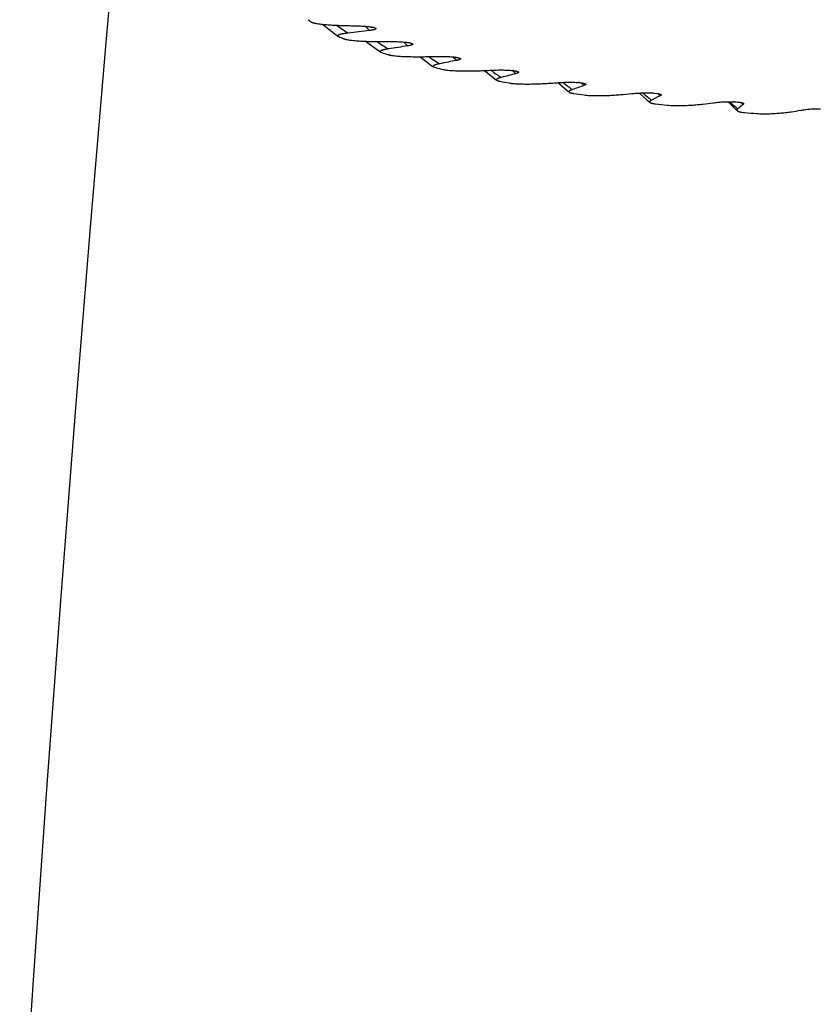
# Model space of a CAD drawing. Units: inches. Extents: x -0.7 to 22.6, y 5.4 to 13.2.
# Drawn here: x 5.6 to 6.3, y 9.3 to 10.2 of the extents above; entities that cross this region are included whole.
import ezdxf

# ---------------------------------------------------------------- set-up
doc = ezdxf.new("R2010")
doc.units = ezdxf.units.IN
doc.header["$LTSCALE"] = 1.21
doc.header["$MEASUREMENT"] = 0
doc.layers.get('0').update_dxf_attribs({"linetype": 'CONTINUOUS'})

msp = doc.modelspace()

# ---------------------------------------------------------------- linework, layer by layer
at = {"color": 7, "linetype": 'Continuous'}
for p, q in [((5.92159, 10.20642), (5.92105, 10.20657)), ((5.92159, 10.20642), (5.92334, 10.20567)), ((5.88736, 10.19802), (5.88781, 10.19778)), ((5.95615, 10.19167), (5.95551, 10.19181)), ((5.92781, 10.18283), (5.92888, 10.18236)), ((6.00109, 10.17779), (6.00038, 10.17791)), ((5.9789, 10.16865), (5.98076, 10.16796)), ((6.0557, 10.165), (6.05494, 10.16509)), ((6.11911, 10.15349), (6.11825, 10.15357)), ((6.19032, 10.14346), (6.18942, 10.14352)), ((6.19032, 10.14346), (6.19395, 10.14308)), ((6.26822, 10.13505), (6.26727, 10.13509))]:
    msp.add_line(p, q, dxfattribs=at)
at = {"color": 9, "linetype": 'Continuous'}
for p, q in [((5.99922, 10.17672), (5.99965, 10.17632)), ((6.03425, 10.16525), (6.03413, 10.16534)), ((6.05485, 10.16497), (6.05529, 10.16455)), ((6.19633, 10.14102), (6.19661, 10.14076))]:
    msp.add_line(p, q, dxfattribs=at)
at = {"color": 7, "linetype": 'Continuous'}
for points in [[(5.92081, 12.36331), (5.90693, 12.28186), (5.8927, 12.19371), (5.87825, 12.09967), (5.86359, 11.99978), (5.84873, 11.89406), (5.83369, 11.78255), (5.81848, 11.66524), (5.80311, 11.5421), (5.78762, 11.41315), (5.77205, 11.27855), (5.75642, 11.13846), (5.7408, 10.99306), (5.72522, 10.8425), (5.70972, 10.68696), (5.69434, 10.5266), (5.67914, 10.36161), (5.66415, 10.19219), (5.64942, 10.01854), (5.63501, 9.84088), (5.62095, 9.65946), (5.6073, 9.4745), (5.59411, 9.28626), (5.58143, 9.09497)], [(5.87237, 10.2096), (5.87378, 10.20833), (5.8857, 10.19918), (5.88736, 10.19802)], [(5.91409, 10.19325), (5.91456, 10.19282), (5.92624, 10.18393), (5.92781, 10.18283)], [(5.96611, 10.17839), (5.9773, 10.16977), (5.9789, 10.16865)], [(6.02781, 10.16508), (6.03809, 10.15694), (6.03979, 10.15571)], [(6.0983, 10.15347), (6.10715, 10.14603), (6.10951, 10.14423)], [(6.17663, 10.14351), (6.1842, 10.13663), (6.1866, 10.13466)], [(6.2618, 10.13515), (6.26754, 10.12933), (6.27, 10.12708)]]:
    msp.add_lwpolyline(points, dxfattribs=at)
for centre, radius, start, end in [((5.92789, 10.31428), 0.12215, 235.20692, 237.05917), ((6.61698, 4.26571), 5.97894, 96.718104, 96.917935), ((6.00728, 10.46507), 0.29277, 245.91591, 246.94943), ((6.10658, 10.73637), 0.58182, 252.21623, 252.86941), ((6.63559, 5.72995), 4.5106, 98.68901, 98.93009), ((6.60898, 7.08381), 3.15025, 101.12364, 101.42982), ((6.21499, 11.13472), 0.99473, 256.38023, 256.83695), ((6.3227, 11.64991), 1.52112, 259.38961, 259.73348), ((6.55226, 8.22379), 2.00036, 104.30743, 104.72173), ((6.48536, 9.08626), 1.12428, 108.7811, 109.38919), ((6.41943, 12.24487), 2.12393, 261.71798, 261.99324), ((6.42986, 9.6558), 0.53814, 115.68629, 116.67952), ((6.4988, 12.87514), 2.7592, 263.62138, 263.85252), ((6.40588, 9.96512), 0.21162, 127.7238, 129.57317), ((6.55656, 13.48086), 3.3677, 265.24983, 265.45217)]:
    msp.add_arc(centre, radius, start, end, dxfattribs=at)
at = {"color": 9, "linetype": 'Continuous'}
for centre, radius, start, end in [((5.98441, 10.34299), 0.16673, 233.72097, 238.30997), ((6.08517, 10.37985), 0.24324, 225.10455, 226.43594), ((6.02072, 10.32477), 0.163, 233.9845, 238.44429), ((6.12182, 10.37003), 0.2469, 226.01846, 226.95614), ((6.12136, 10.36954), 0.24623, 226.95653, 227.23316), ((6.07038, 10.30889), 0.16185, 233.70399, 235.31716), ((6.06663, 10.3034), 0.1552, 235.30049, 238.13637), ((6.16893, 10.35848), 0.24867, 226.49213, 226.96409), ((6.1682, 10.35769), 0.24759, 227.09936, 227.59012), ((6.12466, 10.28423), 0.14944, 232.77027, 237.29507), ((6.22531, 10.34471), 0.24771, 226.65748, 227.48681), ((6.29174, 10.33049), 0.24632, 226.03422, 226.88609), ((6.36737, 10.31592), 0.24463, 225.0146, 225.63818), ((6.36245, 10.23673), 0.14186, 225.725, 226.93434), ((6.3588, 10.23283), 0.13653, 226.93708, 227.24788), ((6.34962, 10.2227), 0.12285, 227.18393, 230.25173), ((6.45248, 10.30211), 0.24448, 223.36974, 223.78815), ((6.45061, 10.30032), 0.24189, 223.78884, 223.92767)]:
    msp.add_arc(centre, radius, start, end, dxfattribs=at)
at = {"color": 7, "linetype": 'Continuous'}
for points, knots in [([(5.86147, 10.21177), (5.86162, 10.21167), (5.86197, 10.21149), (5.86259, 10.21126), (5.86334, 10.21103), (5.86419, 10.21082), (5.86513, 10.21062), (5.86653, 10.21035), (5.86843, 10.21005), (5.87085, 10.20975), (5.87343, 10.20947), (5.87611, 10.20923), (5.87888, 10.20902), (5.88172, 10.20884), (5.8856, 10.20863), (5.89052, 10.20842), (5.8965, 10.20826), (5.90051, 10.20819), (5.90252, 10.20816)], [0, 0, 0, 0, 0.012939, 0.02902, 0.047904, 0.069227, 0.092652, 0.117869, 0.172696, 0.232087, 0.294885, 0.360262, 0.427618, 0.496494, 0.56655, 0.709184, 0.853997, 1, 1, 1, 1]), ([(5.89683, 10.20112), (5.89611, 10.20104), (5.89472, 10.20086), (5.89303, 10.2006), (5.89175, 10.20037), (5.89087, 10.2002), (5.89005, 10.20001), (5.88931, 10.19982), (5.88865, 10.19962), (5.88808, 10.19941), (5.88767, 10.19923), (5.88741, 10.19907), (5.88726, 10.19896), (5.88714, 10.19884), (5.88706, 10.19873), (5.88701, 10.19861), (5.887, 10.19848), (5.88703, 10.19836), (5.88711, 10.19824), (5.88722, 10.19813), (5.88731, 10.19806), (5.88736, 10.19802)], [0, 0, 0, 0, 0.196371, 0.38057, 0.466883, 0.548569, 0.624885, 0.695024, 0.758081, 0.813113, 0.859246, 0.878791, 0.895966, 0.910863, 0.923727, 0.935058, 0.945672, 0.956616, 0.968886, 0.983199, 1, 1, 1, 1]), ([(5.90252, 10.20816), (5.90428, 10.20814), (5.9069, 10.20808), (5.91034, 10.2079), (5.91281, 10.20773), (5.91517, 10.20753), (5.91704, 10.20731), (5.91843, 10.20711), (5.91938, 10.20695), (5.92025, 10.20677), (5.92079, 10.20664), (5.92105, 10.20657)], [0, 0, 0, 0, 0.283449, 0.421393, 0.555155, 0.682984, 0.802373, 0.857917, 0.909909, 0.957485, 1, 1, 1, 1]), ([(5.92334, 10.20567), (5.92339, 10.20563), (5.92347, 10.20554), (5.92352, 10.2054), (5.92352, 10.20529), (5.92349, 10.20518), (5.92339, 10.20504), (5.92321, 10.2049), (5.92296, 10.20475), (5.92265, 10.20461), (5.92227, 10.20448), (5.92183, 10.20435), (5.92114, 10.20417), (5.92017, 10.20397), (5.9189, 10.20377), (5.918, 10.20365), (5.91753, 10.2036)], [0, 0, 0, 0, 0.029029, 0.052794, 0.064041, 0.07568, 0.102316, 0.136078, 0.178269, 0.229212, 0.288666, 0.356152, 0.431052, 0.600378, 0.791582, 1, 1, 1, 1]), ([(5.89265, 10.19567), (5.89286, 10.19558), (5.89334, 10.19541), (5.89412, 10.19519), (5.89502, 10.19498), (5.89641, 10.19471), (5.89832, 10.19442), (5.90077, 10.19412), (5.9034, 10.19387), (5.90615, 10.19365), (5.90899, 10.19347), (5.91289, 10.19327), (5.91785, 10.1931), (5.92386, 10.19298), (5.92991, 10.19294), (5.93396, 10.19297), (5.93598, 10.19299)], [0, 0, 0, 0, 0.015903, 0.034749, 0.056127, 0.079656, 0.131864, 0.189229, 0.250254, 0.3139, 0.379441, 0.446359, 0.582872, 0.72138, 0.860671, 1, 1, 1, 1]), ([(5.93598, 10.19299), (5.93776, 10.193), (5.94042, 10.19299), (5.94394, 10.1929), (5.94652, 10.19278), (5.94901, 10.19262), (5.95137, 10.19242), (5.95353, 10.19216), (5.95489, 10.19194), (5.95551, 10.19181)], [0, 0, 0, 0, 0.272472, 0.407236, 0.539513, 0.667738, 0.789664, 0.902158, 1, 1, 1, 1]), ([(5.95615, 10.19167), (5.95645, 10.19161), (5.957, 10.19148), (5.95765, 10.19129), (5.95809, 10.19113), (5.95835, 10.19101), (5.95857, 10.19089), (5.9587, 10.1908), (5.95875, 10.19075)], [0, 0, 0, 0, 0.328298, 0.608776, 0.728699, 0.834044, 0.924418, 1, 1, 1, 1]), ([(5.93542, 10.18587), (5.93481, 10.18578), (5.93366, 10.18559), (5.93224, 10.18531), (5.93119, 10.18508), (5.93048, 10.1849), (5.92981, 10.18472), (5.92921, 10.18453), (5.92869, 10.18434), (5.92824, 10.18414), (5.92788, 10.18393), (5.92765, 10.18375), (5.92753, 10.1836), (5.92747, 10.18349), (5.92745, 10.18337), (5.92746, 10.18322), (5.92755, 10.18306), (5.92768, 10.18293), (5.92777, 10.18287), (5.92781, 10.18283)], [0, 0, 0, 0, 0.198257, 0.382369, 0.467941, 0.548454, 0.623264, 0.69163, 0.752809, 0.806016, 0.850624, 0.886407, 0.901248, 0.914431, 0.92653, 0.938376, 0.964831, 0.981117, 1, 1, 1, 1]), ([(5.95875, 10.19075), (5.9588, 10.19071), (5.95887, 10.19063), (5.95893, 10.1905), (5.95894, 10.19041), (5.95893, 10.19031), (5.95886, 10.19018), (5.95872, 10.19005), (5.95853, 10.18991), (5.95829, 10.18978), (5.95799, 10.18965), (5.95764, 10.18953), (5.9571, 10.18936), (5.95632, 10.18917), (5.95529, 10.18896), (5.95456, 10.18884), (5.95417, 10.18878)], [0, 0, 0, 0, 0.032819, 0.059791, 0.072283, 0.084862, 0.112439, 0.146111, 0.18754, 0.23723, 0.29515, 0.360973, 0.434217, 0.600824, 0.790776, 1, 1, 1, 1]), ([(5.93521, 10.18037), (5.93548, 10.18029), (5.93606, 10.18013), (5.937, 10.17993), (5.93805, 10.17974), (5.93961, 10.17951), (5.94171, 10.17926), (5.94438, 10.17901), (5.94718, 10.17882), (5.95107, 10.17861), (5.95604, 10.17845), (5.96207, 10.17837), (5.96813, 10.17839), (5.97417, 10.17848), (5.97819, 10.17859), (5.98019, 10.17866)], [0, 0, 0, 0, 0.018785, 0.040261, 0.063988, 0.089582, 0.145111, 0.204821, 0.267344, 0.331755, 0.463906, 0.598126, 0.732759, 0.86689, 1, 1, 1, 1]), ([(5.98019, 10.17866), (5.98196, 10.17871), (5.9855, 10.17877), (5.98991, 10.17871), (5.99338, 10.17858), (5.99587, 10.17842), (5.9982, 10.17821), (5.99968, 10.17802), (6.00038, 10.17791)], [0, 0, 0, 0, 0.262424, 0.525162, 0.653713, 0.777921, 0.894885, 1, 1, 1, 1]), ([(6.00109, 10.17779), (6.00151, 10.17772), (6.00227, 10.17758), (6.00317, 10.17737), (6.00377, 10.17718), (6.00413, 10.17704), (6.00443, 10.17689), (6.00459, 10.17678), (6.00465, 10.17672)], [0, 0, 0, 0, 0.334734, 0.619467, 0.739612, 0.843399, 0.930154, 1, 1, 1, 1]), ([(6.00465, 10.17672), (6.0047, 10.17668), (6.00477, 10.17661), (6.00484, 10.17648), (6.00485, 10.17634), (6.00481, 10.17621), (6.00471, 10.17609), (6.00458, 10.17596), (6.0044, 10.17584), (6.00418, 10.17572), (6.00392, 10.17561), (6.0035, 10.17545), (6.0029, 10.17526), (6.00209, 10.17506), (6.00152, 10.17494), (6.00121, 10.17488)], [0, 0, 0, 0, 0.037658, 0.06896, 0.097187, 0.126537, 0.160574, 0.201317, 0.249648, 0.305789, 0.369602, 0.440783, 0.603716, 0.791267, 1, 1, 1, 1]), ([(5.9847, 10.17159), (5.98422, 10.17149), (5.98329, 10.17129), (5.98196, 10.17097), (5.98096, 10.17067), (5.98025, 10.17042), (5.97979, 10.17024), (5.97939, 10.17006), (5.97906, 10.16987), (5.9788, 10.16967), (5.97862, 10.16947), (5.97853, 10.16929), (5.97853, 10.16915), (5.97856, 10.16901), (5.97868, 10.16882), (5.97882, 10.16871), (5.9789, 10.16865)], [0, 0, 0, 0, 0.199, 0.381865, 0.544938, 0.617753, 0.683935, 0.742883, 0.794062, 0.837127, 0.872343, 0.901336, 0.914812, 0.928542, 0.959725, 1, 1, 1, 1]), ([(5.98847, 10.16612), (5.98879, 10.16605), (5.98948, 10.16591), (5.99097, 10.16566), (5.99305, 10.1654), (5.9957, 10.16516), (5.99852, 10.16498), (6.00145, 10.16484), (6.00544, 10.16472), (6.01048, 10.16467), (6.01653, 10.16472), (6.02253, 10.16487), (6.02846, 10.16509), (6.03238, 10.16529), (6.03433, 10.1654)], [0, 0, 0, 0, 0.021599, 0.045612, 0.099148, 0.157828, 0.219752, 0.28368, 0.348799, 0.480627, 0.612643, 0.743578, 0.872799, 1, 1, 1, 1]), ([(6.03433, 10.1654), (6.03607, 10.16549), (6.03958, 10.16563), (6.04398, 10.16567), (6.04752, 10.16561), (6.05011, 10.16551), (6.05257, 10.16535), (6.05417, 10.16519), (6.05494, 10.16509)], [0, 0, 0, 0, 0.252758, 0.51139, 0.640272, 0.766686, 0.887947, 1, 1, 1, 1]), ([(6.0557, 10.165), (6.05624, 10.16493), (6.05702, 10.16481), (6.05801, 10.16463), (6.05866, 10.16448), (6.05921, 10.16433), (6.05968, 10.16417), (6.06005, 10.164), (6.06025, 10.16387), (6.06033, 10.1638)], [0, 0, 0, 0, 0.339374, 0.491008, 0.628005, 0.748561, 0.851155, 0.93487, 1, 1, 1, 1]), ([(6.06033, 10.1638), (6.06037, 10.16376), (6.06043, 10.1637), (6.0605, 10.16358), (6.06053, 10.16347), (6.06051, 10.16335), (6.06046, 10.16323), (6.06037, 10.16312), (6.06025, 10.16301), (6.06003, 10.16286), (6.05968, 10.16268), (6.05918, 10.16248), (6.05858, 10.16229), (6.05815, 10.16217), (6.05792, 10.16211)], [0, 0, 0, 0, 0.043758, 0.080884, 0.113995, 0.146574, 0.181966, 0.222548, 0.269626, 0.323771, 0.453575, 0.611171, 0.794207, 1, 1, 1, 1]), ([(6.04392, 10.15848), (6.04354, 10.15839), (6.04283, 10.15819), (6.04183, 10.15787), (6.04108, 10.15759), (6.04056, 10.15735), (6.04023, 10.15718), (6.03995, 10.157), (6.03972, 10.15682), (6.03955, 10.15664), (6.03944, 10.15646), (6.0394, 10.15626), (6.03945, 10.15606), (6.03959, 10.15587), (6.03972, 10.15577), (6.03979, 10.15571)], [0, 0, 0, 0, 0.197467, 0.376944, 0.535194, 0.605254, 0.668679, 0.725045, 0.774132, 0.816056, 0.851702, 0.883454, 0.915593, 0.953152, 1, 1, 1, 1]), ([(6.03979, 10.15571), (6.03993, 10.15561), (6.04028, 10.15543), (6.04091, 10.1552), (6.04171, 10.15498), (6.0423, 10.15486), (6.04262, 10.1548)], [0, 0, 0, 0, 0.171694, 0.395867, 0.673149, 1, 1, 1, 1]), ([(6.09762, 10.15342), (6.09929, 10.15356), (6.10271, 10.15377), (6.10703, 10.1539), (6.11055, 10.15392), (6.11319, 10.15388), (6.11576, 10.15377), (6.11744, 10.15365), (6.11825, 10.15357)], [0, 0, 0, 0, 0.243189, 0.497684, 0.626871, 0.755475, 0.881151, 1, 1, 1, 1]), ([(6.0516, 10.15314), (6.05196, 10.15308), (6.05274, 10.15295), (6.05439, 10.15274), (6.05663, 10.15253), (6.05944, 10.15235), (6.06238, 10.15223), (6.06538, 10.15216), (6.06941, 10.15213), (6.07444, 10.15218), (6.08041, 10.15236), (6.08627, 10.15264), (6.09199, 10.15299), (6.09576, 10.15328), (6.09762, 10.15342)], [0, 0, 0, 0, 0.024397, 0.05092, 0.10861, 0.170383, 0.234472, 0.299769, 0.365573, 0.497062, 0.6269, 0.754197, 0.878594, 1, 1, 1, 1]), ([(6.11212, 10.14677), (6.11185, 10.14668), (6.11135, 10.14649), (6.11065, 10.14619), (6.11006, 10.14588), (6.10965, 10.14561), (6.1094, 10.14539), (6.10926, 10.14522), (6.10917, 10.14506), (6.10912, 10.14489), (6.10913, 10.14471), (6.1092, 10.14454), (6.10933, 10.14438), (6.10944, 10.14428), (6.10951, 10.14423)], [0, 0, 0, 0, 0.19164, 0.363944, 0.514395, 0.640577, 0.694244, 0.741756, 0.78385, 0.822113, 0.859274, 0.899001, 0.944935, 1, 1, 1, 1]), ([(6.10951, 10.14423), (6.10959, 10.14417), (6.10978, 10.14405), (6.11011, 10.14389), (6.11051, 10.14374), (6.11117, 10.14353), (6.11218, 10.1433), (6.11303, 10.14316), (6.11349, 10.14309)], [0, 0, 0, 0, 0.072876, 0.159978, 0.262303, 0.38018, 0.661965, 1, 1, 1, 1]), ([(6.11911, 10.15349), (6.11979, 10.15342), (6.12078, 10.15331), (6.12203, 10.15312), (6.12284, 10.15296), (6.12355, 10.15279), (6.12412, 10.1526), (6.12457, 10.15241), (6.12481, 10.15226), (6.1249, 10.15217)], [0, 0, 0, 0, 0.342973, 0.496744, 0.635349, 0.756409, 0.857929, 0.938929, 1, 1, 1, 1]), ([(6.1249, 10.15217), (6.12494, 10.15215), (6.12499, 10.15209), (6.12506, 10.15199), (6.12509, 10.15189), (6.1251, 10.15175), (6.12505, 10.15162), (6.12496, 10.15149), (6.12483, 10.15136), (6.1246, 10.1512), (6.12426, 10.15102), (6.12385, 10.15084), (6.12355, 10.15073), (6.12339, 10.15068)], [0, 0, 0, 0, 0.051418, 0.096165, 0.136264, 0.174279, 0.254206, 0.300734, 0.353019, 0.476607, 0.626388, 0.801423, 1, 1, 1, 1]), ([(6.12359, 10.14164), (6.12444, 10.14152), (6.12622, 10.14133), (6.129, 10.14114), (6.13193, 10.14102), (6.13594, 10.14095), (6.14096, 10.14099), (6.14691, 10.14118), (6.15271, 10.14149), (6.16008, 10.14202), (6.1655, 10.14254), (6.16905, 10.14292)], [0, 0, 0, 0, 0.056309, 0.118202, 0.183095, 0.249363, 0.382517, 0.51365, 0.64128, 0.764901, 1, 1, 1, 1]), ([(6.16905, 10.14292), (6.17063, 10.14309), (6.17391, 10.14338), (6.17896, 10.14365), (6.18332, 10.14372), (6.18683, 10.14366), (6.18856, 10.14358), (6.18942, 10.14352)], [0, 0, 0, 0, 0.233589, 0.483947, 0.744219, 0.874254, 1, 1, 1, 1]), ([(6.18823, 10.13664), (6.18806, 10.13655), (6.18775, 10.13639), (6.18732, 10.13611), (6.18697, 10.13584), (6.18671, 10.13556), (6.18657, 10.13531), (6.18653, 10.13511), (6.18653, 10.13496), (6.18657, 10.13482), (6.18665, 10.13467), (6.18676, 10.13453), (6.18686, 10.13444), (6.18691, 10.1344)], [0, 0, 0, 0, 0.178154, 0.337187, 0.475857, 0.593789, 0.69331, 0.738612, 0.78308, 0.829045, 0.879007, 0.935318, 1, 1, 1, 1]), ([(6.19395, 10.14308), (6.19436, 10.14302), (6.19496, 10.14291), (6.1957, 10.14275), (6.19617, 10.14262), (6.19657, 10.14248), (6.19691, 10.14234), (6.19717, 10.1422), (6.19732, 10.14209), (6.19738, 10.14203)], [0, 0, 0, 0, 0.346368, 0.497331, 0.631897, 0.749279, 0.849337, 0.932471, 1, 1, 1, 1]), ([(6.19738, 10.14203), (6.19743, 10.14198), (6.19751, 10.14189), (6.19758, 10.14171), (6.19756, 10.14154), (6.19748, 10.14137), (6.19733, 10.14121), (6.19714, 10.14105), (6.19689, 10.1409), (6.19671, 10.1408), (6.19661, 10.14076)], [0, 0, 0, 0, 0.114556, 0.209712, 0.299811, 0.398913, 0.515895, 0.654587, 0.816062, 1, 1, 1, 1]), ([(6.2475, 10.13406), (6.24896, 10.13427), (6.25205, 10.13463), (6.25687, 10.135), (6.262, 10.1352), (6.26551, 10.13517), (6.26727, 10.13509)], [0, 0, 0, 0, 0.223634, 0.469682, 0.732532, 1, 1, 1, 1]), ([(6.26822, 10.13505), (6.26922, 10.135), (6.27068, 10.13491), (6.27254, 10.13471), (6.27374, 10.13453), (6.27477, 10.13432), (6.27549, 10.13411), (6.27596, 10.13393), (6.27623, 10.1338), (6.27645, 10.13367), (6.27657, 10.13357), (6.27662, 10.13352)], [0, 0, 0, 0, 0.348973, 0.507293, 0.649348, 0.771216, 0.870245, 0.910922, 0.945859, 0.975374, 1, 1, 1, 1]), ([(6.18691, 10.1344), (6.18701, 10.13432), (6.18724, 10.13417), (6.18766, 10.13397), (6.18818, 10.13378), (6.1888, 10.1336), (6.18953, 10.13343), (6.19069, 10.13321), (6.19161, 10.13309), (6.19226, 10.13301)], [0, 0, 0, 0, 0.066962, 0.149251, 0.248393, 0.365233, 0.499776, 0.651402, 1, 1, 1, 1]), ([(6.20332, 10.1318), (6.20423, 10.1317), (6.20612, 10.13155), (6.20902, 10.13142), (6.21202, 10.13137), (6.21603, 10.13138), (6.22097, 10.13152), (6.22675, 10.13185), (6.23228, 10.13228), (6.23918, 10.13296), (6.24422, 10.13359), (6.2475, 10.13406)], [0, 0, 0, 0, 0.061937, 0.128203, 0.196334, 0.26486, 0.400131, 0.530876, 0.656197, 0.775995, 1, 1, 1, 1]), ([(6.27107, 10.12824), (6.27098, 10.12817), (6.27082, 10.12803), (6.27061, 10.1278), (6.27046, 10.12757), (6.27036, 10.12734), (6.27033, 10.12709), (6.27038, 10.12685), (6.27052, 10.12661), (6.27065, 10.12648), (6.27073, 10.12641)], [0, 0, 0, 0, 0.153528, 0.292, 0.416207, 0.528561, 0.634006, 0.740797, 0.859345, 1, 1, 1, 1]), ([(6.27073, 10.12641), (6.27084, 10.12631), (6.27111, 10.12612), (6.27162, 10.12587), (6.27227, 10.12563), (6.27308, 10.1254), (6.27403, 10.12519), (6.27558, 10.12494), (6.27681, 10.1248), (6.27767, 10.12473)], [0, 0, 0, 0, 0.061621, 0.139083, 0.23472, 0.350039, 0.485527, 0.640431, 1, 1, 1, 1]), ([(6.27662, 10.13352), (6.27666, 10.13348), (6.27673, 10.1334), (6.27679, 10.13327), (6.27682, 10.13314), (6.2768, 10.13301), (6.27675, 10.13288), (6.27662, 10.1327), (6.2765, 10.13258), (6.2764, 10.13251)], [0, 0, 0, 0, 0.134016, 0.250351, 0.356979, 0.462778, 0.575582, 0.70092, 1, 1, 1, 1]), ([(6.28953, 10.12377), (6.29048, 10.12369), (6.29245, 10.12358), (6.29542, 10.12352), (6.29844, 10.12353), (6.3024, 10.12363), (6.30718, 10.12388), (6.31269, 10.12432), (6.31788, 10.12487), (6.3242, 10.12569), (6.32877, 10.12643), (6.33173, 10.12697)], [0, 0, 0, 0, 0.067983, 0.138934, 0.210527, 0.281461, 0.418975, 0.549284, 0.672123, 0.787827, 1, 1, 1, 1]), ([(6.33173, 10.12697), (6.33236, 10.12709), (6.33369, 10.12731), (6.33654, 10.12771), (6.34042, 10.12812), (6.34538, 10.12842), (6.34883, 10.12847), (6.3506, 10.12843)], [0, 0, 0, 0, 0.102664, 0.21301, 0.454416, 0.719988, 1, 1, 1, 1])]:
    msp.add_open_spline(points, degree=3, knots=knots, dxfattribs=at)
at = {"color": 9, "linetype": 'Continuous'}
for points, knots in [([(6.11212, 10.14677), (6.11133, 10.14731), (6.10814, 10.14952), (6.10505, 10.15187), (6.10277, 10.1537)], [0, 0, 0, 0, 0.245736, 1, 1, 1, 1]), ([(6.18823, 10.13664), (6.18751, 10.13718), (6.18454, 10.13941), (6.18168, 10.14177), (6.17957, 10.14362)], [0, 0, 0, 0, 0.24411, 1, 1, 1, 1])]:
    msp.add_open_spline(points, degree=3, knots=knots, dxfattribs=at)

doc.saveas('drawing.dxf')
